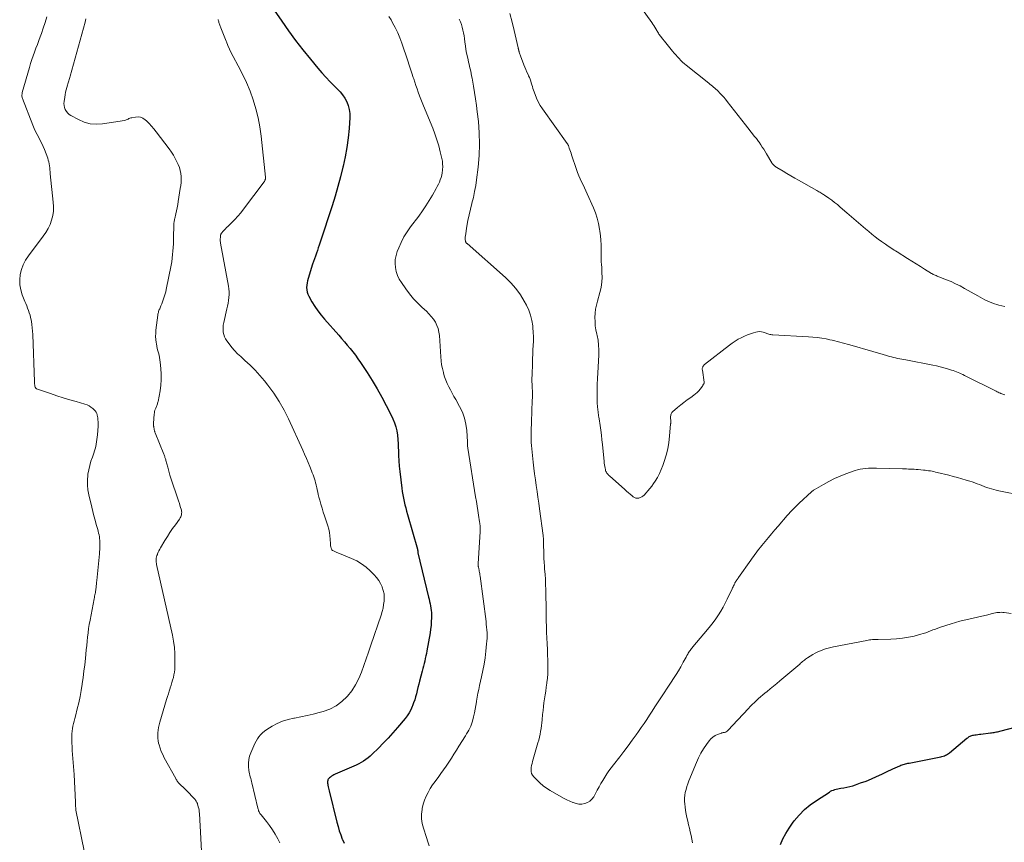
# Model space of a CAD drawing. Units: feet. Extents: x 1985000 to 1990042, y 545000 to 550000.
# Drawn here: x 1985333 to 1985621, y 549035 to 549276 of the extents above; entities that cross this region are included whole.
import ezdxf

# ---------------------------------------------------------------- set-up
doc = ezdxf.new("R2010")
doc.units = ezdxf.units.FT
doc.header["$LTSCALE"] = 100
doc.header["$MEASUREMENT"] = 0
doc.layers.add('CONTOUR INDEX', color=32, linetype='Continuous', lineweight=25)
doc.layers.add('CONTOUR INTERMEDIATE', color=40, linetype='Continuous', lineweight=15)

msp = doc.modelspace()

# ---------------------------------------------------------------- linework, layer by layer
at = {"layer": 'CONTOUR INDEX', "elevation": 760, "flags": 128}
for points in [[(1985402.43, 549286.12), (1985409.41, 549275.91), (1985411.42, 549273.05), (1985413.48, 549270.24), (1985415.63, 549267.49), (1985417.82, 549264.78), (1985420.01, 549262.16), (1985421.17, 549260.81), (1985422.37, 549259.48), (1985423.6, 549258.18), (1985424.87, 549256.91), (1985425.7, 549256.1), (1985426.52, 549255.22), (1985427.27, 549254.3), (1985427.92, 549253.3), (1985428.5, 549252.25), (1985428.94, 549251.15), (1985429.25, 549250.03), (1985429.38, 549248.87), (1985429.4, 549247.69), (1985429.17, 549244.47), (1985428.9, 549241.67), (1985428.54, 549238.89), (1985428.04, 549236.12), (1985427.45, 549233.37), (1985427.39, 549233.13), (1985426.66, 549230.28), (1985425.89, 549227.44), (1985425.06, 549224.61), (1985424.18, 549221.81), (1985420.69, 549211.09), (1985420.43, 549210.28), (1985420.15, 549209.47), (1985419.87, 549208.67), (1985419.58, 549207.87), (1985419.29, 549207.06), (1985419.01, 549206.26), (1985418.74, 549205.45), (1985418.48, 549204.64), (1985417.15, 549200.49), (1985416.97, 549199.83), (1985416.84, 549199.17), (1985416.76, 549198.5), (1985416.73, 549197.82), (1985416.78, 549197.15), (1985416.9, 549196.5), (1985417.11, 549195.87), (1985417.39, 549195.26), (1985418.28, 549193.66), (1985419.1, 549192.3), (1985419.98, 549190.98), (1985420.94, 549189.72), (1985421.96, 549188.5), (1985426.13, 549183.85), (1985426.97, 549182.89), (1985427.82, 549181.93), (1985428.65, 549180.96), (1985429.47, 549179.98), (1985430.28, 549178.99), (1985431.05, 549177.98), (1985431.79, 549176.94), (1985432.51, 549175.88), (1985434.44, 549172.92), (1985435.94, 549170.54), (1985437.4, 549168.13), (1985438.77, 549165.68), (1985440.1, 549163.21), (1985441.54, 549160.43), (1985442.06, 549159.3), (1985442.51, 549158.15), (1985442.87, 549156.96), (1985443.15, 549155.75), (1985443.35, 549154.51), (1985443.5, 549153.28), (1985443.58, 549152.03), (1985443.62, 549150.78), (1985443.63, 549150.15), (1985443.66, 549148.58), (1985443.74, 549147.02), (1985443.86, 549145.45), (1985444.02, 549143.9), (1985444.62, 549138.96), (1985444.76, 549137.98), (1985444.91, 549137.01), (1985445.1, 549136.04), (1985445.31, 549135.08), (1985445.54, 549134.13), (1985445.78, 549133.17), (1985446.04, 549132.22), (1985446.3, 549131.27), (1985449.24, 549121.08), (1985449.26, 549120.96), (1985449.29, 549120.85), (1985449.31, 549120.73), (1985449.32, 549120.62), (1985449.32, 549120.52), (1985449.33, 549120.45), (1985449.33, 549120.38), (1985449.34, 549120.31), (1985449.34, 549120.24), (1985449.35, 549120.18), (1985449.36, 549120.11), (1985449.37, 549120.04), (1985449.38, 549119.98), (1985452.48, 549107.04), (1985452.64, 549106.39), (1985452.78, 549105.74), (1985452.93, 549105.09), (1985453.07, 549104.44), (1985453.18, 549103.79), (1985453.27, 549103.14), (1985453.32, 549102.48), (1985453.33, 549101.82), (1985453.33, 549100.95), (1985453.29, 549099.85), (1985453.22, 549098.76), (1985453.09, 549097.68), (1985452.93, 549096.59), (1985451.99, 549091.3), (1985451.85, 549090.55), (1985451.7, 549089.8), (1985451.53, 549089.05), (1985451.36, 549088.3), (1985451.18, 549087.56), (1985451, 549086.82), (1985450.81, 549086.08), (1985450.62, 549085.33), (1985449.85, 549082.39), (1985449.61, 549081.48), (1985449.38, 549080.56), (1985449.15, 549079.64), (1985448.93, 549078.72), (1985448.69, 549077.81), (1985448.42, 549076.9), (1985448.11, 549076.01), (1985447.78, 549075.13), (1985447.71, 549074.96), (1985447.27, 549074.02), (1985446.78, 549073.12), (1985446.21, 549072.27), (1985445.59, 549071.45), (1985443.37, 549068.79), (1985442.02, 549067.22), (1985440.64, 549065.68), (1985439.22, 549064.18), (1985437.77, 549062.71), (1985435.98, 549060.95), (1985435.38, 549060.4), (1985434.76, 549059.88), (1985434.11, 549059.4), (1985433.43, 549058.95), (1985432.72, 549058.54), (1985432.01, 549058.15), (1985431.28, 549057.79), (1985430.54, 549057.45), (1985425.13, 549055.11), (1985424.75, 549054.93), (1985424.38, 549054.73), (1985424.03, 549054.5), (1985423.68, 549054.25), (1985423.42, 549054.05), (1985423.24, 549053.87), (1985423.09, 549053.68), (1985422.98, 549053.46), (1985422.9, 549053.22), (1985422.87, 549052.97), (1985422.85, 549052.71), (1985422.87, 549052.46), (1985422.9, 549052.21), (1985422.97, 549051.87), (1985423.07, 549051.45), (1985423.16, 549051.04), (1985423.26, 549050.62), (1985423.36, 549050.2), (1985425.6, 549041.01), (1985425.94, 549039.75), (1985426.31, 549038.51), (1985426.73, 549037.29), (1985427.19, 549036.08), (1985427.22, 549036), (1985427.7, 549034.85)], [(1985555.7, 549034.54), (1985556.46, 549036.17), (1985557.3, 549037.75), (1985558.25, 549039.27), (1985559.27, 549040.75), (1985559.8, 549041.44), (1985561.23, 549043.14), (1985562.76, 549044.72), (1985564.46, 549046.13), (1985566.26, 549047.43), (1985570.07, 549049.88), (1985570.45, 549050.1), (1985570.85, 549050.29), (1985571.26, 549050.45), (1985571.68, 549050.59), (1985572.1, 549050.7), (1985572.54, 549050.8), (1985572.97, 549050.89), (1985573.41, 549050.97), (1985574.3, 549051.12), (1985575.18, 549051.29), (1985576.06, 549051.49), (1985576.92, 549051.73), (1985577.77, 549052.01), (1985579.26, 549052.53), (1985580.84, 549053.11), (1985582.41, 549053.73), (1985583.95, 549054.41), (1985585.48, 549055.12), (1985587.41, 549056.07), (1985588.07, 549056.39), (1985588.74, 549056.7), (1985589.4, 549057), (1985590.07, 549057.29), (1985590.77, 549057.6), (1985591.09, 549057.73), (1985591.42, 549057.85), (1985591.75, 549057.96), (1985592.09, 549058.07), (1985592.43, 549058.16), (1985592.77, 549058.24), (1985593.11, 549058.32), (1985593.46, 549058.39), (1985602.76, 549060.21), (1985603.12, 549060.29), (1985603.47, 549060.39), (1985603.81, 549060.51), (1985604.14, 549060.65), (1985604.46, 549060.81), (1985604.77, 549060.99), (1985605.07, 549061.2), (1985605.36, 549061.42), (1985610.45, 549065.66), (1985610.66, 549065.82), (1985610.89, 549065.98), (1985611.12, 549066.12), (1985611.36, 549066.24), (1985611.61, 549066.35), (1985611.86, 549066.44), (1985612.12, 549066.51), (1985612.39, 549066.56), (1985612.74, 549066.62), (1985613.19, 549066.69), (1985613.64, 549066.75), (1985614.09, 549066.81), (1985614.54, 549066.87), (1985617.33, 549067.22), (1985617.68, 549067.27), (1985618.03, 549067.32), (1985618.38, 549067.38), (1985618.74, 549067.44), (1985619.09, 549067.51), (1985619.44, 549067.58), (1985619.78, 549067.66), (1985620.13, 549067.75), (1985631.79, 549070.75)]]:
    msp.add_lwpolyline(points, dxfattribs=at)
at = {"layer": 'CONTOUR INTERMEDIATE', "flags": 128}
for points, elevation in [([(1985513.18, 549282.27), (1985517.99, 549275.53), (1985518.31, 549275.07), (1985518.62, 549274.61), (1985518.91, 549274.13), (1985519.2, 549273.65), (1985519.44, 549273.22), (1985519.6, 549272.95), (1985519.75, 549272.69), (1985519.91, 549272.42), (1985520.08, 549272.16), (1985520.25, 549271.9), (1985520.42, 549271.65), (1985520.61, 549271.4), (1985520.8, 549271.16), (1985521.25, 549270.61), (1985521.67, 549270.1), (1985522.09, 549269.59), (1985522.51, 549269.07), (1985522.93, 549268.56), (1985524.09, 549267.13), (1985524.55, 549266.57), (1985525.03, 549266.02), (1985525.51, 549265.48), (1985526, 549264.95), (1985526.5, 549264.43), (1985527.02, 549263.92), (1985527.56, 549263.44), (1985528.11, 549262.98), (1985534.68, 549257.7), (1985535.04, 549257.42), (1985535.39, 549257.13), (1985535.75, 549256.85), (1985536.11, 549256.58), (1985536.46, 549256.29), (1985536.81, 549256), (1985537.14, 549255.69), (1985537.46, 549255.38), (1985537.97, 549254.86), (1985538.52, 549254.27), (1985539.07, 549253.67), (1985539.59, 549253.04), (1985540.09, 549252.41), (1985541.2, 549250.96), (1985542.26, 549249.59), (1985543.32, 549248.23), (1985544.38, 549246.87), (1985545.45, 549245.52), (1985547.85, 549242.51), (1985548.05, 549242.25), (1985548.26, 549241.99), (1985548.47, 549241.73), (1985548.68, 549241.47), (1985548.89, 549241.21), (1985549.09, 549240.95), (1985549.28, 549240.68), (1985549.47, 549240.4), (1985549.98, 549239.66), (1985550.41, 549239.01), (1985550.83, 549238.35), (1985551.24, 549237.69), (1985551.65, 549237.02), (1985553.2, 549234.42), (1985553.34, 549234.2), (1985553.5, 549233.99), (1985553.66, 549233.79), (1985553.84, 549233.6), (1985554.04, 549233.42), (1985554.24, 549233.26), (1985554.45, 549233.11), (1985554.67, 549232.97), (1985556.5, 549231.91), (1985557.64, 549231.25), (1985558.78, 549230.59), (1985559.93, 549229.93), (1985561.07, 549229.28), (1985566.37, 549226.24), (1985566.67, 549226.08), (1985566.96, 549225.91), (1985567.25, 549225.74), (1985567.54, 549225.58), (1985567.83, 549225.4), (1985568.12, 549225.23), (1985568.4, 549225.05), (1985568.68, 549224.86), (1985569.9, 549224.04), (1985570.77, 549223.43), (1985571.63, 549222.79), (1985572.47, 549222.12), (1985573.29, 549221.43), (1985575.2, 549219.75), (1985576.57, 549218.56), (1985577.94, 549217.37), (1985579.32, 549216.19), (1985580.69, 549215.01), (1985581.64, 549214.21), (1985582.55, 549213.45), (1985583.49, 549212.71), (1985584.44, 549211.99), (1985585.4, 549211.29), (1985586.52, 549210.5), (1985586.94, 549210.21), (1985587.36, 549209.92), (1985587.79, 549209.64), (1985588.21, 549209.36), (1985588.65, 549209.08), (1985589.08, 549208.81), (1985589.51, 549208.53), (1985589.94, 549208.26), (1985593.02, 549206.3), (1985594.27, 549205.51), (1985595.52, 549204.73), (1985596.77, 549203.95), (1985598.03, 549203.18), (1985600.04, 549201.96), (1985600.3, 549201.81), (1985600.56, 549201.67), (1985600.83, 549201.54), (1985601.1, 549201.41), (1985601.38, 549201.3), (1985601.66, 549201.19), (1985601.94, 549201.07), (1985602.22, 549200.96), (1985604.42, 549200.11), (1985605.78, 549199.54), (1985607.13, 549198.94), (1985608.44, 549198.27), (1985609.74, 549197.57), (1985613.63, 549195.35), (1985614.31, 549194.97), (1985614.99, 549194.6), (1985615.68, 549194.25), (1985616.37, 549193.9), (1985617.07, 549193.58), (1985617.79, 549193.29), (1985618.52, 549193.04), (1985619.25, 549192.81), (1985619.76, 549192.67), (1985620.65, 549192.44), (1985621.53, 549192.22)], 744), ([(1985476.35, 549278.19), (1985476.99, 549275.67), (1985477.61, 549273.14), (1985478.79, 549268.06), (1985478.82, 549267.93), (1985478.85, 549267.8), (1985478.88, 549267.68), (1985478.91, 549267.55), (1985478.94, 549267.42), (1985478.97, 549267.3), (1985479, 549267.17), (1985479.04, 549267.05), (1985479.11, 549266.79), (1985479.18, 549266.54), (1985479.26, 549266.29), (1985479.35, 549266.04), (1985479.44, 549265.79), (1985480.48, 549263.13), (1985480.77, 549262.42), (1985481.06, 549261.71), (1985481.37, 549261), (1985481.68, 549260.29), (1985481.85, 549259.91), (1985482.07, 549259.4), (1985482.28, 549258.87), (1985482.46, 549258.34), (1985482.62, 549257.8), (1985482.78, 549257.26), (1985482.94, 549256.72), (1985483.12, 549256.18), (1985483.3, 549255.65), (1985483.73, 549254.44), (1985484.18, 549253.32), (1985484.69, 549252.24), (1985485.28, 549251.2), (1985485.94, 549250.2), (1985493.18, 549240.07), (1985493.22, 549240), (1985493.27, 549239.93), (1985493.32, 549239.86), (1985493.36, 549239.78), (1985493.4, 549239.71), (1985493.44, 549239.64), (1985493.47, 549239.56), (1985493.5, 549239.48), (1985493.79, 549238.67), (1985493.96, 549238.19), (1985494.13, 549237.71), (1985494.3, 549237.22), (1985494.46, 549236.74), (1985495.89, 549232.44), (1985496.22, 549231.53), (1985496.57, 549230.62), (1985496.96, 549229.73), (1985497.38, 549228.85), (1985497.81, 549227.97), (1985498.23, 549227.09), (1985498.64, 549226.21), (1985499.05, 549225.32), (1985500.88, 549221.22), (1985501.48, 549219.7), (1985502, 549218.15), (1985502.39, 549216.56), (1985502.68, 549214.95), (1985502.77, 549214.37), (1985502.92, 549213.02), (1985503.04, 549211.68), (1985503.1, 549210.32), (1985503.12, 549208.97), (1985503.12, 549207.99), (1985503.12, 549207.13), (1985503.14, 549206.26), (1985503.18, 549205.39), (1985503.24, 549204.53), (1985503.3, 549203.66), (1985503.34, 549202.8), (1985503.37, 549201.93), (1985503.38, 549201.07), (1985503.38, 549200.63), (1985503.34, 549199.55), (1985503.23, 549198.48), (1985503.03, 549197.42), (1985502.77, 549196.37), (1985502.02, 549193.86), (1985501.72, 549192.67), (1985501.48, 549191.47), (1985501.35, 549190.26), (1985501.29, 549189.03), (1985501.33, 549187.81), (1985501.42, 549186.58), (1985501.6, 549185.37), (1985501.84, 549184.17), (1985501.94, 549183.76), (1985502.21, 549182.35), (1985502.39, 549180.93), (1985502.45, 549179.5), (1985502.43, 549178.06), (1985502.21, 549174.48), (1985502.12, 549172.8), (1985502.05, 549171.11), (1985502, 549169.43), (1985501.96, 549167.75), (1985501.93, 549165.67), (1985501.93, 549165.03), (1985501.95, 549164.39), (1985501.99, 549163.75), (1985502.04, 549163.11), (1985502.09, 549162.68), (1985502.13, 549162.26), (1985502.18, 549161.84), (1985502.23, 549161.43), (1985502.28, 549161.01), (1985502.33, 549160.59), (1985502.39, 549160.18), (1985502.45, 549159.76), (1985502.51, 549159.34), (1985502.81, 549157.37), (1985503.01, 549155.96), (1985503.2, 549154.56), (1985503.36, 549153.15), (1985503.51, 549151.74), (1985504, 549146.8), (1985504.06, 549146.31), (1985504.12, 549145.82), (1985504.2, 549145.33), (1985504.28, 549144.84), (1985504.36, 549144.42), (1985504.43, 549144.16), (1985504.52, 549143.9), (1985504.65, 549143.65), (1985504.79, 549143.42), (1985504.96, 549143.2), (1985505.14, 549142.98), (1985505.33, 549142.78), (1985505.53, 549142.59), (1985510.05, 549138.55), (1985510.58, 549138.09), (1985511.11, 549137.63), (1985511.64, 549137.19), (1985512.19, 549136.75), (1985512.55, 549136.46), (1985512.93, 549136.23), (1985513.32, 549136.08), (1985513.75, 549136.04), (1985514.19, 549136.08), (1985514.62, 549136.22), (1985515.03, 549136.41), (1985515.39, 549136.67), (1985515.73, 549136.97), (1985516.29, 549137.58), (1985516.87, 549138.24), (1985517.43, 549138.91), (1985517.96, 549139.61), (1985518.47, 549140.33), (1985518.94, 549141.02), (1985519.62, 549142.12), (1985520.24, 549143.25), (1985520.77, 549144.42), (1985521.24, 549145.62), (1985521.64, 549146.8), (1985522.19, 549148.62), (1985522.65, 549150.47), (1985522.97, 549152.35), (1985523.21, 549154.24), (1985523.52, 549157.83), (1985523.54, 549157.97), (1985523.54, 549158.11), (1985523.55, 549158.25), (1985523.55, 549158.39), (1985523.55, 549158.53), (1985523.54, 549158.68), (1985523.54, 549158.82), (1985523.53, 549158.96), (1985523.51, 549159.45), (1985523.5, 549159.71), (1985523.51, 549159.98), (1985523.53, 549160.25), (1985523.56, 549160.51), (1985523.63, 549160.76), (1985523.73, 549161), (1985523.88, 549161.2), (1985524.06, 549161.39), (1985525.52, 549162.62), (1985526.47, 549163.39), (1985527.42, 549164.14), (1985528.4, 549164.87), (1985529.39, 549165.58), (1985530.33, 549166.24), (1985530.83, 549166.63), (1985531.31, 549167.05), (1985531.75, 549167.51), (1985532.16, 549168), (1985532.85, 549168.91), (1985532.89, 549168.97), (1985532.93, 549169.03), (1985532.97, 549169.1), (1985533, 549169.17), (1985533.03, 549169.24), (1985533.06, 549169.31), (1985533.1, 549169.37), (1985533.14, 549169.44), (1985533.2, 549169.52), (1985533.24, 549169.58), (1985533.28, 549169.64), (1985533.31, 549169.7), (1985533.34, 549169.76), (1985533.37, 549169.82), (1985533.38, 549169.88), (1985533.39, 549169.95), (1985533.39, 549170.02), (1985532.83, 549173.57), (1985532.81, 549173.8), (1985532.81, 549174.03), (1985532.85, 549174.26), (1985532.91, 549174.49), (1985533, 549174.7), (1985533.12, 549174.9), (1985533.27, 549175.07), (1985533.44, 549175.23), (1985540.74, 549180.95), (1985541.57, 549181.55), (1985542.42, 549182.12), (1985543.3, 549182.63), (1985544.21, 549183.1), (1985544.39, 549183.19), (1985545.23, 549183.57), (1985546.08, 549183.93), (1985546.95, 549184.25), (1985547.83, 549184.54), (1985548.49, 549184.74), (1985549.04, 549184.85), (1985549.59, 549184.89), (1985550.14, 549184.82), (1985550.68, 549184.68), (1985551.21, 549184.49), (1985551.49, 549184.39), (1985551.78, 549184.3), (1985552.06, 549184.21), (1985552.35, 549184.14), (1985552.65, 549184.08), (1985552.94, 549184.03), (1985553.24, 549183.99), (1985553.54, 549183.97), (1985563.95, 549183.36), (1985565.25, 549183.26), (1985566.54, 549183.13), (1985567.83, 549182.94), (1985569.11, 549182.73), (1985570.18, 549182.52), (1985570.93, 549182.37), (1985571.67, 549182.21), (1985572.4, 549182.03), (1985573.14, 549181.84), (1985573.87, 549181.64), (1985574.6, 549181.44), (1985575.33, 549181.24), (1985576.05, 549181.03), (1985582.84, 549179.07), (1985583.85, 549178.78), (1985584.86, 549178.49), (1985585.87, 549178.19), (1985586.88, 549177.89), (1985587.73, 549177.64), (1985588.32, 549177.48), (1985588.91, 549177.32), (1985589.51, 549177.18), (1985590.11, 549177.05), (1985590.71, 549176.93), (1985591.31, 549176.81), (1985591.91, 549176.69), (1985592.52, 549176.58), (1985600.47, 549175.06), (1985601.55, 549174.83), (1985602.63, 549174.58), (1985603.7, 549174.29), (1985604.77, 549173.98), (1985605.91, 549173.62), (1985606.39, 549173.46), (1985606.88, 549173.29), (1985607.36, 549173.11), (1985607.84, 549172.92), (1985608.31, 549172.71), (1985608.78, 549172.5), (1985609.25, 549172.29), (1985609.71, 549172.06), (1985618.97, 549167.43), (1985619.29, 549167.27), (1985619.62, 549167.11), (1985619.94, 549166.95), (1985620.27, 549166.8), (1985620.35, 549166.76), (1985620.64, 549166.63), (1985620.93, 549166.51), (1985621.23, 549166.41), (1985621.53, 549166.32)], 748), ([(1985340.46, 549277.18), (1985340, 549275.54), (1985339.48, 549273.92), (1985338.92, 549272.31), (1985338.57, 549271.34), (1985338.16, 549270.23), (1985337.74, 549269.11), (1985337.32, 549268), (1985336.89, 549266.88), (1985336.48, 549265.77), (1985336.09, 549264.64), (1985335.73, 549263.51), (1985335.39, 549262.37), (1985333.31, 549254.97), (1985333.26, 549254.75), (1985333.23, 549254.54), (1985333.21, 549254.32), (1985333.2, 549254.11), (1985333.22, 549253.89), (1985333.25, 549253.68), (1985333.3, 549253.47), (1985333.37, 549253.26), (1985336.4, 549245.41), (1985336.78, 549244.49), (1985337.19, 549243.59), (1985337.64, 549242.7), (1985338.12, 549241.84), (1985338.6, 549240.97), (1985339.05, 549240.08), (1985339.45, 549239.18), (1985339.82, 549238.26), (1985340.76, 549235.75), (1985340.94, 549235.2), (1985341.1, 549234.64), (1985341.21, 549234.07), (1985341.29, 549233.49), (1985341.34, 549232.91), (1985341.4, 549232.32), (1985341.46, 549231.74), (1985341.53, 549231.16), (1985342.41, 549222.87), (1985342.47, 549221.54), (1985342.42, 549220.21), (1985342.22, 549218.9), (1985341.91, 549217.6), (1985341.45, 549216.34), (1985340.9, 549215.12), (1985340.23, 549213.97), (1985339.47, 549212.86), (1985335.08, 549207.13), (1985334.24, 549205.86), (1985333.54, 549204.52), (1985333.04, 549203.1), (1985332.67, 549201.61), (1985332.54, 549200.1), (1985332.58, 549198.6), (1985332.86, 549197.13), (1985333.31, 549195.67), (1985334.08, 549193.75), (1985334.34, 549193.09), (1985334.6, 549192.43), (1985334.87, 549191.77), (1985335.13, 549191.1), (1985335.37, 549190.44), (1985335.58, 549189.76), (1985335.75, 549189.07), (1985335.89, 549188.38), (1985335.97, 549187.88), (1985336.11, 549186.93), (1985336.23, 549185.98), (1985336.31, 549185.02), (1985336.37, 549184.06), (1985336.88, 549170.18), (1985336.9, 549169.86), (1985336.93, 549169.53), (1985336.96, 549169.21), (1985337.01, 549168.89), (1985337.02, 549168.86), (1985337.12, 549168.56), (1985337.28, 549168.31), (1985337.5, 549168.12), (1985337.78, 549167.97), (1985341.54, 549166.7), (1985343.43, 549166.07), (1985345.33, 549165.47), (1985347.23, 549164.91), (1985349.15, 549164.36), (1985351.68, 549163.66), (1985352.3, 549163.43), (1985352.9, 549163.15), (1985353.44, 549162.78), (1985353.96, 549162.36), (1985354.68, 549161.67), (1985354.8, 549161.54), (1985354.9, 549161.4), (1985354.99, 549161.25), (1985355.07, 549161.09), (1985355.13, 549160.92), (1985355.19, 549160.76), (1985355.24, 549160.58), (1985355.27, 549160.41), (1985355.43, 549159.58), (1985355.51, 549158.99), (1985355.56, 549158.39), (1985355.57, 549157.8), (1985355.54, 549157.2), (1985355.33, 549154.61), (1985355.26, 549153.93), (1985355.19, 549153.24), (1985355.1, 549152.57), (1985355, 549151.89), (1985354.87, 549151.22), (1985354.72, 549150.55), (1985354.52, 549149.9), (1985354.3, 549149.25), (1985353.87, 549148.11), (1985353.45, 549146.89), (1985353.08, 549145.66), (1985352.8, 549144.4), (1985352.57, 549143.13), (1985352.53, 549142.8), (1985352.4, 549141.35), (1985352.39, 549139.91), (1985352.54, 549138.48), (1985352.8, 549137.05), (1985353.67, 549133.46), (1985353.99, 549132.18), (1985354.32, 549130.91), (1985354.66, 549129.63), (1985355.02, 549128.36), (1985355.43, 549126.9), (1985355.58, 549126.36), (1985355.71, 549125.82), (1985355.83, 549125.28), (1985355.93, 549124.73), (1985356, 549124.18), (1985356.06, 549123.62), (1985356.08, 549123.07), (1985356.09, 549122.51), (1985356.08, 549122.31), (1985356.06, 549121.65), (1985356.03, 549121), (1985355.98, 549120.34), (1985355.92, 549119.69), (1985355.18, 549111.88), (1985355.12, 549111.36), (1985355.07, 549110.84), (1985355.01, 549110.31), (1985354.95, 549109.79), (1985354.91, 549109.49), (1985354.87, 549109.12), (1985354.81, 549108.75), (1985354.75, 549108.39), (1985354.68, 549108.03), (1985354.6, 549107.66), (1985354.53, 549107.3), (1985354.46, 549106.94), (1985354.38, 549106.57), (1985353.18, 549100.28), (1985352.96, 549099.04), (1985352.76, 549097.81), (1985352.6, 549096.56), (1985352.46, 549095.32), (1985352.33, 549094.07), (1985352.21, 549092.82), (1985352.08, 549091.57), (1985351.96, 549090.32), (1985351.83, 549089.07), (1985351.63, 549087.2), (1985351.4, 549085.33), (1985351.16, 549083.47), (1985350.89, 549081.61), (1985350.87, 549081.48), (1985350.57, 549079.66), (1985350.24, 549077.85), (1985349.85, 549076.05), (1985349.42, 549074.26), (1985348.89, 549072.15), (1985348.7, 549071.42), (1985348.52, 549070.68), (1985348.35, 549069.95), (1985348.17, 549069.21), (1985348.03, 549068.47), (1985347.92, 549067.72), (1985347.87, 549066.97), (1985347.86, 549066.22), (1985347.89, 549064.34), (1985347.92, 549063.17), (1985347.98, 549062.01), (1985348.06, 549060.85), (1985348.16, 549059.69), (1985348.27, 549058.53), (1985348.37, 549057.37), (1985348.45, 549056.21), (1985348.51, 549055.04), (1985348.9, 549046.91), (1985348.92, 549046.6), (1985348.93, 549046.28), (1985348.94, 549045.97), (1985348.96, 549045.66), (1985348.97, 549045.21), (1985348.98, 549045.12), (1985348.98, 549045.03), (1985348.99, 549044.95), (1985348.99, 549044.86), (1985349, 549044.77), (1985349.01, 549044.69), (1985349.03, 549044.6), (1985349.04, 549044.52), (1985351.47, 549032.6)], 772), ([(1985351.96, 549276.59), (1985351.74, 549275.66), (1985347.34, 549259.76), (1985347.25, 549259.44), (1985347.16, 549259.11), (1985347.06, 549258.79), (1985346.96, 549258.47), (1985346.86, 549258.15), (1985346.76, 549257.83), (1985346.67, 549257.51), (1985346.57, 549257.19), (1985346.35, 549256.45), (1985346.16, 549255.76), (1985346, 549255.06), (1985345.86, 549254.35), (1985345.74, 549253.65), (1985345.56, 549252.38), (1985345.53, 549251.77), (1985345.57, 549251.16), (1985345.72, 549250.57), (1985345.93, 549249.99), (1985346.25, 549249.46), (1985346.62, 549248.99), (1985347.08, 549248.59), (1985347.59, 549248.25), (1985349.79, 549247.05), (1985351.48, 549246.33), (1985353.21, 549245.85), (1985355, 549245.72), (1985356.83, 549245.82), (1985363.27, 549246.82), (1985363.55, 549246.88), (1985363.82, 549246.97), (1985364.09, 549247.08), (1985364.34, 549247.21), (1985364.6, 549247.34), (1985364.86, 549247.45), (1985365.13, 549247.54), (1985365.41, 549247.61), (1985366.48, 549247.82), (1985367.27, 549247.85), (1985368.01, 549247.75), (1985368.7, 549247.45), (1985369.35, 549247.01), (1985369.71, 549246.67), (1985370.49, 549245.93), (1985371.23, 549245.15), (1985371.93, 549244.33), (1985372.61, 549243.49), (1985376.41, 549238.44), (1985377.05, 549237.54), (1985377.64, 549236.62), (1985378.18, 549235.67), (1985378.68, 549234.69), (1985379.08, 549233.85), (1985379.41, 549233.02), (1985379.67, 549232.17), (1985379.82, 549231.3), (1985379.9, 549230.42), (1985379.91, 549229.52), (1985379.87, 549228.62), (1985379.79, 549227.72), (1985379.67, 549226.83), (1985379.05, 549223.08), (1985378.89, 549222.15), (1985378.72, 549221.23), (1985378.53, 549220.31), (1985378.34, 549219.39), (1985378.05, 549218.09), (1985377.99, 549217.82), (1985377.94, 549217.55), (1985377.89, 549217.29), (1985377.85, 549217.02), (1985377.81, 549216.75), (1985377.78, 549216.48), (1985377.76, 549216.21), (1985377.75, 549215.93), (1985377.69, 549212.69), (1985377.66, 549211.65), (1985377.63, 549210.6), (1985377.57, 549209.55), (1985377.51, 549208.51), (1985377.42, 549207.46), (1985377.3, 549206.42), (1985377.14, 549205.39), (1985376.95, 549204.36), (1985375.51, 549197.2), (1985375.37, 549196.59), (1985375.23, 549195.99), (1985375.06, 549195.4), (1985374.88, 549194.8), (1985374.68, 549194.22), (1985374.46, 549193.64), (1985374.23, 549193.06), (1985373.99, 549192.49), (1985373.72, 549191.88), (1985373.61, 549191.61), (1985373.5, 549191.35), (1985373.4, 549191.08), (1985373.31, 549190.81), (1985373.23, 549190.53), (1985373.16, 549190.26), (1985373.1, 549189.98), (1985373.06, 549189.7), (1985372.51, 549185.29), (1985372.44, 549184.39), (1985372.41, 549183.5), (1985372.47, 549182.61), (1985372.57, 549181.72), (1985372.64, 549181.29), (1985372.77, 549180.62), (1985372.91, 549179.94), (1985373.07, 549179.28), (1985373.25, 549178.62), (1985373.43, 549177.95), (1985373.58, 549177.29), (1985373.69, 549176.61), (1985373.78, 549175.93), (1985373.98, 549174.03), (1985374.07, 549172.4), (1985374.08, 549170.78), (1985373.94, 549169.16), (1985373.71, 549167.54), (1985373.14, 549164.43), (1985373.08, 549164.17), (1985373.02, 549163.92), (1985372.93, 549163.68), (1985372.84, 549163.43), (1985372.74, 549163.19), (1985372.64, 549162.95), (1985372.54, 549162.7), (1985372.45, 549162.46), (1985372.36, 549162.22), (1985372.24, 549161.85), (1985372.14, 549161.48), (1985372.07, 549161.1), (1985372.03, 549160.72), (1985371.78, 549158), (1985371.78, 549157.87), (1985371.77, 549157.73), (1985371.78, 549157.6), (1985371.79, 549157.46), (1985371.81, 549157.33), (1985371.83, 549157.19), (1985371.85, 549157.06), (1985371.87, 549156.92), (1985371.92, 549156.63), (1985371.95, 549156.45), (1985371.99, 549156.27), (1985372.02, 549156.09), (1985372.06, 549155.91), (1985372.11, 549155.74), (1985372.16, 549155.56), (1985372.22, 549155.39), (1985372.28, 549155.22), (1985374.82, 549148.95), (1985374.91, 549148.72), (1985375, 549148.49), (1985375.08, 549148.25), (1985375.16, 549148.02), (1985375.24, 549147.78), (1985375.31, 549147.55), (1985375.38, 549147.31), (1985375.45, 549147.07), (1985375.96, 549145.18), (1985376.3, 549144), (1985376.64, 549142.83), (1985377.01, 549141.66), (1985377.38, 549140.49), (1985378.55, 549137.01), (1985378.83, 549136.16), (1985379.11, 549135.31), (1985379.38, 549134.46), (1985379.65, 549133.61), (1985379.97, 549132.58), (1985380.04, 549132.24), (1985380.08, 549131.9), (1985380.06, 549131.56), (1985380.01, 549131.21), (1985379.91, 549130.87), (1985379.78, 549130.55), (1985379.61, 549130.24), (1985379.42, 549129.94), (1985378.21, 549128.27), (1985377.41, 549127.14), (1985376.63, 549125.99), (1985375.88, 549124.82), (1985375.15, 549123.64), (1985373.87, 549121.48), (1985373.63, 549121.06), (1985373.4, 549120.63), (1985373.2, 549120.19), (1985373, 549119.75), (1985372.93, 549119.56), (1985372.8, 549119.2), (1985372.7, 549118.84), (1985372.63, 549118.46), (1985372.59, 549118.08), (1985372.58, 549117.7), (1985372.6, 549117.32), (1985372.64, 549116.94), (1985372.71, 549116.57), (1985377.34, 549095.86), (1985377.67, 549094.07), (1985377.92, 549092.27), (1985378.05, 549090.47), (1985378.08, 549088.65), (1985378.06, 549086.58), (1985378.02, 549085.8), (1985377.94, 549085.02), (1985377.8, 549084.25), (1985377.62, 549083.49), (1985377.41, 549082.73), (1985377.19, 549081.97), (1985376.96, 549081.22), (1985376.73, 549080.47), (1985376.68, 549080.33), (1985376.42, 549079.5), (1985376.16, 549078.68), (1985375.91, 549077.86), (1985375.66, 549077.03), (1985373.68, 549070.32), (1985373.48, 549069.56), (1985373.31, 549068.8), (1985373.17, 549068.03), (1985373.07, 549067.25), (1985373.03, 549066.47), (1985373.04, 549065.69), (1985373.15, 549064.92), (1985373.31, 549064.16), (1985373.44, 549063.71), (1985373.74, 549062.74), (1985374.09, 549061.79), (1985374.5, 549060.86), (1985374.96, 549059.95), (1985378.33, 549053.81), (1985378.46, 549053.57), (1985378.61, 549053.33), (1985378.75, 549053.1), (1985378.91, 549052.87), (1985379.07, 549052.65), (1985379.25, 549052.44), (1985379.44, 549052.25), (1985379.64, 549052.06), (1985380.01, 549051.74), (1985380.39, 549051.39), (1985380.77, 549051.03), (1985381.14, 549050.67), (1985381.5, 549050.29), (1985383.8, 549047.86), (1985383.98, 549047.66), (1985384.14, 549047.46), (1985384.29, 549047.24), (1985384.43, 549047.01), (1985384.55, 549046.77), (1985384.66, 549046.53), (1985384.75, 549046.28), (1985384.83, 549046.03), (1985384.95, 549045.56), (1985385.06, 549045.07), (1985385.16, 549044.57), (1985385.22, 549044.07), (1985385.26, 549043.57), (1985386.08, 549028.91)], 768), ([(1985390.78, 549276.45), (1985390.82, 549276.22), (1985390.87, 549276), (1985390.94, 549275.77), (1985391.01, 549275.55), (1985391.58, 549274.01), (1985391.95, 549273.01), (1985392.32, 549272.02), (1985392.7, 549271.04), (1985393.09, 549270.05), (1985393.17, 549269.84), (1985393.62, 549268.75), (1985394.09, 549267.68), (1985394.61, 549266.63), (1985395.15, 549265.6), (1985396.67, 549262.83), (1985397.92, 549260.4), (1985399.09, 549257.93), (1985400.12, 549255.4), (1985401.07, 549252.84), (1985401.86, 549250.23), (1985402.54, 549247.59), (1985403.03, 549244.92), (1985403.4, 549242.21), (1985404.65, 549230.21), (1985404.66, 549230.02), (1985404.65, 549229.83), (1985404.62, 549229.64), (1985404.58, 549229.45), (1985404.57, 549229.43), (1985404.51, 549229.26), (1985404.44, 549229.09), (1985404.35, 549228.94), (1985404.25, 549228.79), (1985398.2, 549220.77), (1985397.39, 549219.75), (1985396.55, 549218.76), (1985395.67, 549217.8), (1985394.76, 549216.87), (1985393.59, 549215.73), (1985393.24, 549215.39), (1985392.9, 549215.03), (1985392.57, 549214.67), (1985392.24, 549214.3), (1985391.77, 549213.76), (1985391.69, 549213.66), (1985391.62, 549213.55), (1985391.57, 549213.43), (1985391.52, 549213.31), (1985391.5, 549213.24), (1985391.48, 549213.15), (1985391.46, 549213.05), (1985391.45, 549212.96), (1985391.43, 549212.86), (1985391.43, 549212.77), (1985391.42, 549212.67), (1985391.41, 549212.57), (1985391.41, 549212.48), (1985391.39, 549212.06), (1985391.39, 549211.76), (1985391.4, 549211.45), (1985391.43, 549211.15), (1985391.48, 549210.85), (1985393.8, 549198.25), (1985393.91, 549197.41), (1985393.98, 549196.58), (1985393.98, 549195.74), (1985393.93, 549194.9), (1985393.83, 549194.06), (1985393.7, 549193.22), (1985393.54, 549192.39), (1985393.36, 549191.56), (1985392.4, 549187.52), (1985392.27, 549186.82), (1985392.2, 549186.12), (1985392.2, 549185.42), (1985392.25, 549184.72), (1985392.39, 549184.03), (1985392.6, 549183.37), (1985392.91, 549182.75), (1985393.28, 549182.16), (1985393.95, 549181.27), (1985394.74, 549180.27), (1985395.57, 549179.32), (1985396.45, 549178.42), (1985397.38, 549177.55), (1985398.61, 549176.46), (1985400.14, 549175.04), (1985401.62, 549173.57), (1985403.02, 549172.02), (1985404.36, 549170.42), (1985405.39, 549169.14), (1985407.11, 549166.8), (1985408.71, 549164.39), (1985410.13, 549161.87), (1985411.43, 549159.27), (1985415.6, 549150.11), (1985416.13, 549148.92), (1985416.65, 549147.73), (1985417.16, 549146.53), (1985417.65, 549145.32), (1985418.17, 549144.03), (1985418.39, 549143.47), (1985418.61, 549142.9), (1985418.82, 549142.33), (1985419.02, 549141.75), (1985419.2, 549141.18), (1985419.37, 549140.59), (1985419.52, 549140), (1985419.64, 549139.41), (1985419.69, 549139.19), (1985419.83, 549138.49), (1985419.98, 549137.79), (1985420.15, 549137.09), (1985420.33, 549136.39), (1985420.58, 549135.45), (1985420.91, 549134.29), (1985421.24, 549133.13), (1985421.6, 549131.98), (1985421.97, 549130.83), (1985422.93, 549127.95), (1985423.21, 549126.99), (1985423.43, 549126.02), (1985423.57, 549125.04), (1985423.65, 549124.05), (1985423.71, 549122.69), (1985423.73, 549122.37), (1985423.76, 549122.06), (1985423.81, 549121.74), (1985423.88, 549121.43), (1985423.99, 549121.15), (1985424.14, 549120.9), (1985424.36, 549120.71), (1985424.62, 549120.56), (1985425.42, 549120.23), (1985426.11, 549119.95), (1985426.81, 549119.66), (1985427.51, 549119.38), (1985428.21, 549119.09), (1985429.92, 549118.37), (1985431.41, 549117.65), (1985432.84, 549116.81), (1985434.15, 549115.81), (1985435.39, 549114.7), (1985436.52, 549113.56), (1985437.23, 549112.75), (1985437.87, 549111.9), (1985438.41, 549110.98), (1985438.88, 549110.01), (1985438.9, 549109.96), (1985439.22, 549108.97), (1985439.44, 549107.96), (1985439.51, 549106.93), (1985439.47, 549105.88), (1985439.32, 549104.83), (1985439.13, 549103.79), (1985438.86, 549102.77), (1985438.55, 549101.76), (1985435.56, 549092.92), (1985434.89, 549090.94), (1985434.21, 549088.97), (1985433.53, 549087), (1985432.84, 549085.03), (1985432.04, 549083.13), (1985431.1, 549081.3), (1985429.97, 549079.59), (1985428.69, 549077.96), (1985428.6, 549077.86), (1985427.07, 549076.4), (1985425.41, 549075.15), (1985423.56, 549074.21), (1985421.58, 549073.48), (1985420.43, 549073.17), (1985418.64, 549072.71), (1985416.84, 549072.28), (1985415.02, 549071.9), (1985413.2, 549071.56), (1985412.94, 549071.51), (1985411.28, 549071.12), (1985409.66, 549070.62), (1985408.11, 549069.94), (1985406.6, 549069.15), (1985405, 549068.19), (1985404.36, 549067.74), (1985403.76, 549067.26), (1985403.23, 549066.7), (1985402.73, 549066.1), (1985402.29, 549065.45), (1985401.89, 549064.79), (1985401.52, 549064.09), (1985401.19, 549063.38), (1985400.34, 549061.4), (1985400.01, 549060.41), (1985399.77, 549059.41), (1985399.68, 549058.38), (1985399.7, 549057.34), (1985399.81, 549056.15), (1985399.87, 549055.69), (1985399.94, 549055.23), (1985400.05, 549054.78), (1985400.18, 549054.34), (1985400.32, 549053.89), (1985400.45, 549053.45), (1985400.57, 549053), (1985400.68, 549052.55), (1985402.4, 549045.17), (1985402.47, 549044.9), (1985402.56, 549044.64), (1985402.65, 549044.38), (1985402.76, 549044.12), (1985402.89, 549043.87), (1985403.03, 549043.63), (1985403.19, 549043.4), (1985403.35, 549043.18), (1985404.93, 549041.24), (1985405.85, 549040.03), (1985406.73, 549038.79), (1985407.53, 549037.49), (1985408.28, 549036.17), (1985408.9, 549034.99)], 764), ([(1985440.87, 549277.31), (1985441.48, 549276.33), (1985441.96, 549275.48), (1985442.74, 549274.02), (1985443.45, 549272.54), (1985444.08, 549271.02), (1985444.66, 549269.48), (1985446.44, 549264.25), (1985446.84, 549263.06), (1985447.24, 549261.86), (1985447.62, 549260.65), (1985448, 549259.45), (1985448.13, 549259.05), (1985448.45, 549258.04), (1985448.77, 549257.04), (1985449.11, 549256.05), (1985449.46, 549255.06), (1985449.83, 549254.07), (1985450.2, 549253.09), (1985450.59, 549252.11), (1985450.98, 549251.13), (1985453.71, 549244.55), (1985454.36, 549242.85), (1985454.96, 549241.14), (1985455.48, 549239.39), (1985455.94, 549237.63), (1985456.39, 549235.69), (1985456.54, 549234.88), (1985456.63, 549234.06), (1985456.64, 549233.24), (1985456.6, 549232.42), (1985456.58, 549232.19), (1985456.48, 549231.48), (1985456.35, 549230.78), (1985456.16, 549230.1), (1985455.93, 549229.42), (1985455.67, 549228.76), (1985455.38, 549228.11), (1985455.06, 549227.47), (1985454.72, 549226.84), (1985453.62, 549224.89), (1985452.69, 549223.32), (1985451.72, 549221.77), (1985450.68, 549220.26), (1985449.61, 549218.78), (1985447.23, 549215.62), (1985446.21, 549214.15), (1985445.28, 549212.64), (1985444.47, 549211.06), (1985443.75, 549209.43), (1985443.32, 549208.37), (1985442.97, 549207.22), (1985442.74, 549206.06), (1985442.69, 549204.88), (1985442.76, 549203.68), (1985443.01, 549202.5), (1985443.37, 549201.36), (1985443.89, 549200.29), (1985444.51, 549199.26), (1985445.78, 549197.45), (1985446.89, 549195.97), (1985448.06, 549194.55), (1985449.33, 549193.21), (1985450.66, 549191.93), (1985451.86, 549190.84), (1985452.6, 549190.11), (1985453.29, 549189.34), (1985453.91, 549188.51), (1985454.49, 549187.64), (1985454.95, 549186.72), (1985455.32, 549185.76), (1985455.55, 549184.77), (1985455.69, 549183.75), (1985456.07, 549177.51), (1985456.18, 549176.34), (1985456.33, 549175.18), (1985456.56, 549174.03), (1985456.83, 549172.89), (1985456.88, 549172.68), (1985457.19, 549171.66), (1985457.54, 549170.65), (1985457.96, 549169.68), (1985458.42, 549168.71), (1985458.92, 549167.77), (1985459.42, 549166.82), (1985459.94, 549165.89), (1985460.46, 549164.96), (1985461.62, 549162.91), (1985462.42, 549161.23), (1985463.07, 549159.51), (1985463.46, 549157.72), (1985463.7, 549155.88), (1985463.89, 549152.59), (1985463.9, 549152.35), (1985463.91, 549152.12), (1985463.92, 549151.88), (1985463.92, 549151.65), (1985463.93, 549151.41), (1985463.95, 549151.18), (1985463.97, 549150.94), (1985464.01, 549150.71), (1985466.29, 549136.43), (1985466.51, 549135.09), (1985466.72, 549133.75), (1985466.94, 549132.41), (1985467.15, 549131.07), (1985467.47, 549129.09), (1985467.52, 549128.74), (1985467.56, 549128.39), (1985467.6, 549128.03), (1985467.62, 549127.67), (1985467.64, 549127.32), (1985467.64, 549126.96), (1985467.63, 549126.6), (1985467.62, 549126.24), (1985467.03, 549116.76), (1985467.03, 549116.65), (1985467.03, 549116.54), (1985467.03, 549116.44), (1985467.04, 549116.33), (1985467.05, 549116.22), (1985467.06, 549116.11), (1985467.08, 549116), (1985467.11, 549115.89), (1985467.15, 549115.74), (1985467.2, 549115.56), (1985467.24, 549115.37), (1985467.28, 549115.19), (1985467.32, 549115), (1985467.38, 549114.65), (1985467.45, 549114.29), (1985467.51, 549113.93), (1985467.57, 549113.57), (1985467.62, 549113.2), (1985469.35, 549099.9), (1985469.44, 549099.07), (1985469.52, 549098.25), (1985469.59, 549097.43), (1985469.64, 549096.6), (1985469.66, 549095.77), (1985469.65, 549094.95), (1985469.61, 549094.12), (1985469.54, 549093.3), (1985469.31, 549091.15), (1985469.07, 549089.26), (1985468.79, 549087.38), (1985468.44, 549085.51), (1985468.04, 549083.65), (1985467.46, 549081.14), (1985467.21, 549079.99), (1985466.97, 549078.83), (1985466.76, 549077.66), (1985466.57, 549076.49), (1985466.55, 549076.37), (1985466.36, 549075.26), (1985466.16, 549074.16), (1985465.94, 549073.06), (1985465.71, 549071.96), (1985465.5, 549071.03), (1985465.33, 549070.41), (1985465.13, 549069.8), (1985464.89, 549069.21), (1985464.61, 549068.63), (1985464.31, 549068.06), (1985463.99, 549067.5), (1985463.66, 549066.94), (1985463.32, 549066.39), (1985461.41, 549063.36), (1985460.67, 549062.19), (1985459.93, 549061.02), (1985459.18, 549059.85), (1985458.43, 549058.68), (1985458.41, 549058.65), (1985457.66, 549057.51), (1985456.89, 549056.38), (1985456.1, 549055.27), (1985455.28, 549054.17), (1985455.17, 549054.03), (1985454.42, 549053), (1985453.69, 549051.95), (1985453.01, 549050.88), (1985452.35, 549049.78), (1985451.77, 549048.66), (1985451.28, 549047.5), (1985450.91, 549046.29), (1985450.62, 549045.06), (1985450.57, 549044.77), (1985450.43, 549043.37), (1985450.43, 549041.99), (1985450.63, 549040.62), (1985450.97, 549039.26), (1985451.86, 549036.53), (1985452.26, 549035.31), (1985452.66, 549034.09)], 756), ([(1985461.47, 549276.49), (1985461.82, 549275.72), (1985462.11, 549274.93), (1985462.37, 549274.12), (1985462.57, 549273.3), (1985462.76, 549272.48), (1985462.9, 549271.64), (1985463.02, 549270.8), (1985463.14, 549269.8), (1985463.29, 549268.7), (1985463.46, 549267.6), (1985463.66, 549266.51), (1985463.89, 549265.43), (1985464.07, 549264.61), (1985464.22, 549263.94), (1985464.38, 549263.27), (1985464.54, 549262.59), (1985464.7, 549261.92), (1985464.85, 549261.25), (1985465, 549260.58), (1985465.14, 549259.9), (1985465.27, 549259.22), (1985465.7, 549256.85), (1985466.02, 549254.98), (1985466.31, 549253.11), (1985466.57, 549251.23), (1985466.79, 549249.34), (1985467.11, 549246.46), (1985467.36, 549243.14), (1985467.45, 549239.81), (1985467.31, 549236.49), (1985467.02, 549233.16), (1985466.57, 549229.43), (1985466.32, 549227.69), (1985466.02, 549225.97), (1985465.64, 549224.25), (1985465.22, 549222.55), (1985465.2, 549222.46), (1985464.78, 549220.8), (1985464.4, 549219.14), (1985464.06, 549217.46), (1985463.77, 549215.77), (1985463.31, 549212.94), (1985463.28, 549212.67), (1985463.26, 549212.39), (1985463.26, 549212.11), (1985463.28, 549211.83), (1985463.3, 549211.52), (1985463.32, 549211.4), (1985463.35, 549211.29), (1985463.4, 549211.17), (1985463.46, 549211.06), (1985463.53, 549210.96), (1985463.6, 549210.86), (1985463.69, 549210.77), (1985463.78, 549210.69), (1985475.06, 549200.78), (1985476.66, 549199.21), (1985478.14, 549197.53), (1985479.43, 549195.71), (1985480.59, 549193.79), (1985481.21, 549192.62), (1985481.88, 549191.17), (1985482.42, 549189.7), (1985482.79, 549188.16), (1985483.04, 549186.59), (1985483.1, 549185.97), (1985483.19, 549184.69), (1985483.25, 549183.4), (1985483.24, 549182.11), (1985483.19, 549180.83), (1985483.11, 549179.54), (1985483.05, 549178.25), (1985482.99, 549176.96), (1985482.95, 549175.67), (1985482.85, 549172.15), (1985482.84, 549171.21), (1985482.84, 549170.28), (1985482.86, 549169.34), (1985482.9, 549168.41), (1985482.94, 549167.47), (1985482.96, 549166.53), (1985482.95, 549165.6), (1985482.93, 549164.66), (1985482.7, 549158.42), (1985482.67, 549157.55), (1985482.63, 549156.68), (1985482.6, 549155.81), (1985482.57, 549154.94), (1985482.56, 549154.07), (1985482.57, 549153.21), (1985482.62, 549152.34), (1985482.69, 549151.48), (1985483.22, 549146.59), (1985483.41, 549144.87), (1985483.62, 549143.16), (1985483.84, 549141.45), (1985484.07, 549139.74), (1985484.32, 549138.04), (1985484.56, 549136.33), (1985484.8, 549134.62), (1985485.04, 549132.91), (1985486.11, 549125.15), (1985486.16, 549124.75), (1985486.2, 549124.35), (1985486.23, 549123.94), (1985486.24, 549123.54), (1985486.25, 549123.14), (1985486.25, 549122.73), (1985486.26, 549122.33), (1985486.26, 549121.93), (1985486.27, 549120.53), (1985486.29, 549119.43), (1985486.33, 549118.34), (1985486.39, 549117.24), (1985486.48, 549116.14), (1985486.55, 549115.28), (1985486.67, 549113.75), (1985486.77, 549112.22), (1985486.84, 549110.69), (1985486.89, 549109.16), (1985487.14, 549095.97), (1985487.15, 549095.79), (1985487.15, 549095.62), (1985487.15, 549095.44), (1985487.15, 549095.27), (1985487.16, 549095.1), (1985487.17, 549094.92), (1985487.18, 549094.75), (1985487.19, 549094.57), (1985487.25, 549093.84), (1985487.29, 549093.31), (1985487.33, 549092.77), (1985487.35, 549092.23), (1985487.37, 549091.69), (1985487.47, 549087.03), (1985487.47, 549085.76), (1985487.44, 549084.51), (1985487.35, 549083.25), (1985487.22, 549082), (1985487.19, 549081.78), (1985487.04, 549080.63), (1985486.88, 549079.49), (1985486.71, 549078.35), (1985486.53, 549077.21), (1985486.36, 549076.07), (1985486.2, 549074.93), (1985486.07, 549073.78), (1985485.95, 549072.64), (1985485.82, 549071.08), (1985485.73, 549070.22), (1985485.63, 549069.36), (1985485.5, 549068.5), (1985485.36, 549067.65), (1985485.2, 549066.8), (1985485.02, 549065.95), (1985484.81, 549065.12), (1985484.58, 549064.28), (1985483, 549058.85), (1985482.85, 549058.26), (1985482.72, 549057.66), (1985482.64, 549057.06), (1985482.57, 549056.45), (1985482.61, 549055.87), (1985482.73, 549055.32), (1985482.99, 549054.82), (1985483.33, 549054.35), (1985484.24, 549053.41), (1985485.15, 549052.55), (1985486.1, 549051.74), (1985487.12, 549051.01), (1985488.18, 549050.34), (1985491.44, 549048.47), (1985492.26, 549048.01), (1985493.1, 549047.58), (1985493.96, 549047.18), (1985494.82, 549046.8), (1985494.91, 549046.77), (1985495.75, 549046.51), (1985496.6, 549046.36), (1985497.46, 549046.36), (1985498.33, 549046.48), (1985499.14, 549046.78), (1985499.85, 549047.19), (1985500.44, 549047.78), (1985500.94, 549048.47), (1985501.97, 549050.41), (1985502.5, 549051.38), (1985503.05, 549052.34), (1985503.61, 549053.3), (1985504.19, 549054.25), (1985504.79, 549055.18), (1985505.41, 549056.09), (1985506.06, 549056.99), (1985506.73, 549057.87), (1985508.56, 549060.21), (1985509.8, 549061.8), (1985511.02, 549063.41), (1985512.21, 549065.04), (1985513.39, 549066.68), (1985514.06, 549067.61), (1985514.89, 549068.8), (1985515.71, 549069.99), (1985516.51, 549071.19), (1985517.31, 549072.4), (1985518.1, 549073.62), (1985518.89, 549074.83), (1985519.68, 549076.04), (1985520.48, 549077.25), (1985523.67, 549082.06), (1985524.39, 549083.18), (1985525.1, 549084.31), (1985525.79, 549085.45), (1985526.46, 549086.6), (1985527.21, 549087.93), (1985527.49, 549088.42), (1985527.77, 549088.91), (1985528.04, 549089.41), (1985528.31, 549089.9), (1985528.54, 549090.32), (1985528.69, 549090.61), (1985528.86, 549090.88), (1985529.04, 549091.15), (1985529.22, 549091.42), (1985529.41, 549091.68), (1985529.61, 549091.94), (1985529.81, 549092.19), (1985530.02, 549092.44), (1985534.37, 549097.55), (1985535.2, 549098.58), (1985536.01, 549099.63), (1985536.78, 549100.71), (1985537.51, 549101.81), (1985538.21, 549102.94), (1985538.88, 549104.09), (1985539.5, 549105.25), (1985540.1, 549106.44), (1985541.57, 549109.46), (1985541.71, 549109.75), (1985541.85, 549110.04), (1985541.98, 549110.33), (1985542.11, 549110.62), (1985542.22, 549110.88), (1985542.3, 549111.04), (1985542.37, 549111.19), (1985542.46, 549111.35), (1985542.54, 549111.5), (1985542.63, 549111.65), (1985542.73, 549111.79), (1985542.82, 549111.94), (1985542.92, 549112.08), (1985542.96, 549112.13), (1985543.08, 549112.3), (1985543.2, 549112.46), (1985543.32, 549112.63), (1985543.44, 549112.8), (1985547.01, 549117.86), (1985547.4, 549118.41), (1985547.8, 549118.96), (1985548.19, 549119.5), (1985548.59, 549120.04), (1985549, 549120.58), (1985549.41, 549121.11), (1985549.83, 549121.64), (1985550.25, 549122.16), (1985551.25, 549123.38), (1985552.18, 549124.5), (1985553.12, 549125.62), (1985554.07, 549126.73), (1985555.03, 549127.84), (1985557.73, 549130.92), (1985557.92, 549131.14), (1985558.12, 549131.36), (1985558.31, 549131.58), (1985558.51, 549131.8), (1985558.7, 549132.02), (1985558.9, 549132.23), (1985559.1, 549132.45), (1985559.3, 549132.66), (1985559.66, 549133.05), (1985560.05, 549133.45), (1985560.44, 549133.85), (1985560.85, 549134.23), (1985561.25, 549134.61), (1985564.87, 549137.92), (1985565.06, 549138.08), (1985565.24, 549138.22), (1985565.44, 549138.36), (1985565.64, 549138.48), (1985568.35, 549140.08), (1985569.93, 549140.95), (1985571.54, 549141.77), (1985573.2, 549142.48), (1985574.88, 549143.14), (1985577.61, 549144.12), (1985578.37, 549144.35), (1985579.14, 549144.55), (1985579.93, 549144.68), (1985580.72, 549144.77), (1985581.53, 549144.81), (1985582.33, 549144.84), (1985583.13, 549144.85), (1985583.94, 549144.84), (1985591.52, 549144.66), (1985592.1, 549144.64), (1985592.67, 549144.62), (1985593.25, 549144.6), (1985593.83, 549144.58), (1985594.41, 549144.56), (1985594.99, 549144.52), (1985595.56, 549144.48), (1985596.14, 549144.43), (1985597.66, 549144.29), (1985598.18, 549144.23), (1985598.69, 549144.17), (1985599.21, 549144.1), (1985599.72, 549144.02), (1985600.23, 549143.93), (1985600.74, 549143.83), (1985601.24, 549143.72), (1985601.75, 549143.6), (1985605.08, 549142.78), (1985606.37, 549142.45), (1985607.65, 549142.11), (1985608.92, 549141.74), (1985610.19, 549141.37), (1985611.29, 549141.03), (1985612, 549140.8), (1985612.72, 549140.56), (1985613.42, 549140.3), (1985614.12, 549140.02), (1985614.14, 549140.02), (1985614.83, 549139.74), (1985615.52, 549139.48), (1985616.22, 549139.22), (1985616.92, 549138.98), (1985617.63, 549138.75), (1985618.34, 549138.55), (1985619.06, 549138.37), (1985619.79, 549138.22), (1985626.72, 549136.88)], 752), ([(1985529.95, 549035.03), (1985529.73, 549036.08), (1985529.49, 549037.17), (1985529.26, 549038.21), (1985529.03, 549039.26), (1985528.79, 549040.3), (1985528.54, 549041.34), (1985528.31, 549042.38), (1985528.1, 549043.43), (1985527.92, 549044.48), (1985527.76, 549045.54), (1985527.65, 549046.32), (1985527.58, 549047.2), (1985527.57, 549048.06), (1985527.66, 549048.93), (1985527.8, 549049.79), (1985528.02, 549050.65), (1985528.26, 549051.49), (1985528.54, 549052.32), (1985528.86, 549053.14), (1985531.1, 549058.58), (1985531.71, 549059.93), (1985532.39, 549061.26), (1985533.16, 549062.53), (1985533.99, 549063.77), (1985534.79, 549064.88), (1985535.31, 549065.48), (1985535.88, 549066), (1985536.54, 549066.41), (1985537.25, 549066.75), (1985538.4, 549067.17), (1985538.58, 549067.22), (1985538.77, 549067.27), (1985538.96, 549067.31), (1985539.15, 549067.33), (1985539.34, 549067.36), (1985539.52, 549067.41), (1985539.69, 549067.48), (1985539.86, 549067.58), (1985539.92, 549067.62), (1985540.1, 549067.76), (1985540.28, 549067.91), (1985540.45, 549068.07), (1985540.61, 549068.23), (1985540.75, 549068.4), (1985540.97, 549068.65), (1985541.2, 549068.9), (1985541.43, 549069.16), (1985541.66, 549069.4), (1985546.31, 549074.37), (1985546.89, 549074.97), (1985547.47, 549075.56), (1985548.07, 549076.14), (1985548.67, 549076.71), (1985549.29, 549077.27), (1985549.91, 549077.82), (1985550.55, 549078.36), (1985551.19, 549078.88), (1985551.8, 549079.38), (1985552.76, 549080.16), (1985553.71, 549080.94), (1985554.65, 549081.72), (1985555.59, 549082.51), (1985561.37, 549087.42), (1985561.65, 549087.66), (1985561.93, 549087.89), (1985562.2, 549088.13), (1985562.48, 549088.36), (1985562.77, 549088.59), (1985563.06, 549088.81), (1985563.36, 549089.02), (1985563.66, 549089.21), (1985565.25, 549090.21), (1985565.96, 549090.61), (1985566.68, 549090.99), (1985567.43, 549091.32), (1985568.19, 549091.61), (1985568.96, 549091.87), (1985569.75, 549092.1), (1985570.54, 549092.29), (1985571.34, 549092.47), (1985581.07, 549094.36), (1985581.47, 549094.43), (1985581.88, 549094.49), (1985582.29, 549094.53), (1985582.7, 549094.56), (1985583.12, 549094.58), (1985583.53, 549094.59), (1985583.94, 549094.61), (1985584.36, 549094.61), (1985588.07, 549094.69), (1985589.82, 549094.78), (1985591.55, 549094.96), (1985593.26, 549095.26), (1985594.97, 549095.63), (1985596.87, 549096.13), (1985597.61, 549096.34), (1985598.34, 549096.57), (1985599.06, 549096.83), (1985599.77, 549097.11), (1985600.48, 549097.4), (1985601.2, 549097.67), (1985601.92, 549097.93), (1985602.65, 549098.18), (1985605.85, 549099.24), (1985607.11, 549099.63), (1985608.39, 549099.99), (1985609.67, 549100.31), (1985610.97, 549100.6), (1985612.26, 549100.88), (1985613.56, 549101.16), (1985614.85, 549101.47), (1985616.14, 549101.78), (1985617.93, 549102.24), (1985618.36, 549102.33), (1985618.78, 549102.42), (1985619.21, 549102.49), (1985619.65, 549102.54), (1985620.08, 549102.57), (1985620.51, 549102.58), (1985620.95, 549102.56), (1985621.38, 549102.52), (1985623.37, 549102.27)], 756)]:
    msp.add_lwpolyline(points, dxfattribs=dict(at, elevation=elevation))

doc.saveas('drawing.dxf')
